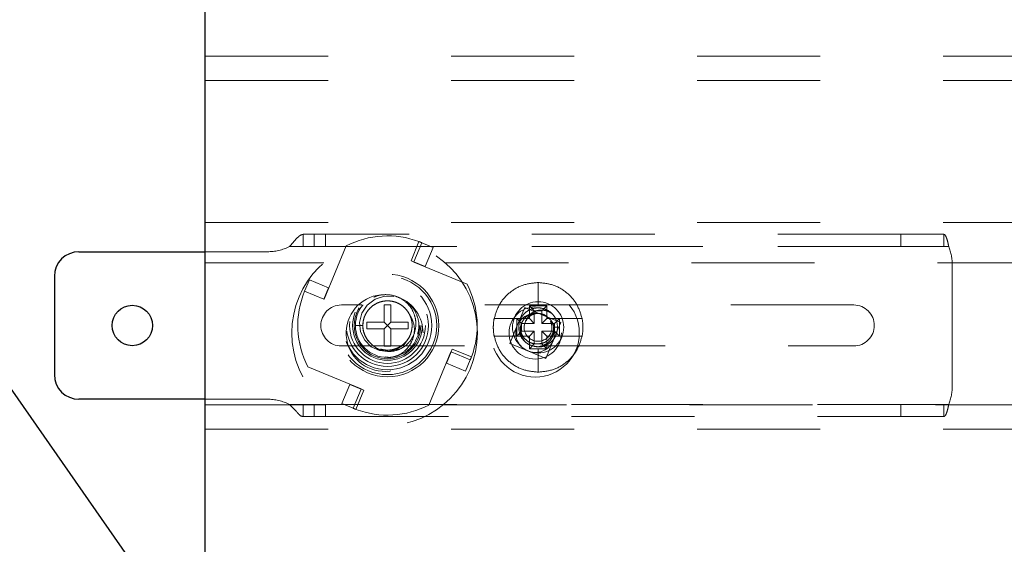
# Model space of a CAD drawing. Units: inches. Extents: x 0.1 to 17.1, y 0.1 to 10.9.
# Drawn here: x 13.5 to 14.3, y 5.5 to 5.9 of the extents above; entities that cross this region are included whole.
import ezdxf

# ---------------------------------------------------------------- set-up
doc = ezdxf.new("R2010")
doc.units = ezdxf.units.IN
doc.header["$MEASUREMENT"] = 0
doc.linetypes.add('HIDDEN', pattern=[0.075, 0.05, -0.025])
doc.layers.add('FORMAT', color=7, linetype='Continuous')
doc.styles.add('SLDTEXTSTYLE0', font='TXT', dxfattribs={"width": 0.75})
doc.dimstyles.new('SLDDIMSTYLE1', dxfattribs={"dimtxt": 0.125, "dimasz": 0.13, "dimexe": 0, "dimexo": 0.0625, "dimgap": 0.03125, "dimtad": 0, "dimtih": 1, "dimtoh": 1, "dimlfac": 6, "dimrnd": 1e-09, "dimzin": 12, "dimdsep": 46, "dimtxsty": 'SLDTEXTSTYLE0', "dimsah": 1, "dimcen": 0.09, "dimadec": 0, "dimazin": 3, "dimtfac": 1, "dimtofl": 0, "dimtmove": 0, "dimatfit": 3, "dimfxl": 0, "dimfrac": 2, "dimtolj": 1, "dimtzin": 12, "dimarcsym": 0})
doc.dimstyles.new('SLDDIMSTYLE3', dxfattribs={"dimtxt": 0.125, "dimasz": 0.13, "dimexe": 0, "dimexo": 0.0625, "dimgap": 0.03125, "dimtad": 0, "dimtih": 1, "dimtoh": 1, "dimlfac": 6, "dimrnd": 1e-09, "dimzin": 12, "dimdsep": 46, "dimtxsty": 'SLDTEXTSTYLE0', "dimsah": 1, "dimcen": 0, "dimadec": 0, "dimazin": 3, "dimtfac": 1, "dimtofl": 0, "dimtmove": 0, "dimatfit": 3, "dimfxl": 0, "dimfrac": 2, "dimtolj": 1, "dimtzin": 12, "dimarcsym": 0})

# ---------------------------------------------------------------- blocks, each defined once
blk = doc.blocks.new('_D_13')
at = {"layer": 'FORMAT'}
for p, q in [((13.69821, 8.24666), (12.47288, 8.24666)), ((12.59788, 8.24666), (12.59788, 7.24123)), ((12.34388, 7.05421), (12.3058, 7.05421)), ((12.3058, 7.05421), (12.3058, 6.85577)), ((12.85187, 7.05421), (12.88996, 7.05421)), ((12.88996, 7.05421), (12.88996, 6.85577)), ((12.3058, 6.85577), (12.34388, 6.85577)), ((12.88996, 6.85577), (12.85187, 6.85577)), ((12.59788, 4.89318), (12.59788, 6.63194)), ((13.58179, 4.89318), (12.47288, 4.89318))]:
    blk.add_line(p, q, dxfattribs=at)
for points in [[(12.59788, 8.24666), (12.57788, 8.11666), (12.61788, 8.11666)], [(12.59788, 4.89318), (12.61788, 5.02318), (12.57788, 5.02318)]]:
    blk.add_solid(points, dxfattribs=at)
at = {"layer": 'FORMAT', "char_height": 0.125, "attachment_point": 1, "style": 'SLDTEXTSTYLE0'}
for s, insert in [('20.12', (12.39006, 7.24073)), ('511.07', (12.34388, 7.01691)), ('(2)', (12.49024, 6.79308))]:
    blk.add_mtext(s, dxfattribs=dict(at, insert=insert))
blk = doc.blocks.new('_D_15')
at = {"layer": 'FORMAT'}
for p, q in [((12.70018, 5.97772), (12.66209, 5.97772)), ((12.66209, 5.97772), (12.66209, 5.77929)), ((13.02344, 5.97772), (13.06153, 5.97772)), ((13.06153, 5.97772), (13.06153, 5.77929)), ((13.38087, 5.7976), (13.16212, 5.7976)), ((13.78779, 5.21511), (13.38087, 5.7976)), ((12.66209, 5.77929), (12.70018, 5.77929)), ((13.06153, 5.77929), (13.02344, 5.77929))]:
    blk.add_line(p, q, dxfattribs=at)
blk.add_solid([(13.78779, 5.21511), (13.72973, 5.33314), (13.69694, 5.31023)], dxfattribs=at)
at = {"layer": 'FORMAT', "char_height": 0.125, "attachment_point": 1, "style": 'SLDTEXTSTYLE0'}
for s, insert in [('%%c', (12.6521, 6.16425)), ('.24', (12.84062, 6.16425)), ('5.99', (12.70018, 5.94042)), ('(2)', (12.75417, 5.71659))]:
    blk.add_mtext(s, dxfattribs=dict(at, insert=insert))

msp = doc.modelspace()

# ---------------------------------------------------------------- linework, layer by layer
at = {"color": 7, "linetype": 'Continuous', "lineweight": 25}
for p, q in [((13.65455, 5.04816), (13.65455, 8.18816)), ((13.55189, 5.74342), (13.65455, 5.74342)), ((13.53189, 5.72342), (13.53189, 5.64342)), ((13.65455, 5.62342), (13.55189, 5.62342))]:
    msp.add_line(p, q, dxfattribs=at)
at = {"color": 7, "linetype": 'HIDDEN', "lineweight": 18}
for p, q in [((13.65455, 5.90266), (14.98788, 5.90266)), ((13.65455, 5.88266), (14.79338, 5.88266)), ((13.65455, 5.76732), (14.79338, 5.76732)), ((13.73428, 5.74759), (13.73428, 5.75759)), ((13.73428, 5.75759), (13.74312, 5.75759)), ((13.74312, 5.74759), (13.74312, 5.75759)), ((13.74312, 5.75759), (13.75227, 5.75759)), ((13.75227, 5.75759), (13.75227, 5.74759)), ((14.22023, 5.75759), (13.75227, 5.75759)), ((14.22023, 5.74759), (14.22023, 5.75759)), ((14.22023, 5.75759), (14.25506, 5.75759)), ((14.25506, 5.75759), (14.25506, 5.74759)), ((13.75113, 5.70482), (13.76909, 5.74811)), ((13.82188, 5.73613), (13.82833, 5.75169)), ((13.83064, 5.75074), (13.82419, 5.73517)), ((13.83066, 5.75078), (13.82833, 5.75169)), ((13.83066, 5.75078), (13.83064, 5.75074)), ((13.8399, 5.74695), (13.83066, 5.75078)), ((13.65455, 5.74342), (13.70499, 5.74342)), ((13.72314, 5.74758), (13.73428, 5.74759)), ((14.2591, 5.74758), (13.72314, 5.74758)), ((14.2591, 5.74758), (13.72314, 5.74758)), ((13.73428, 5.74759), (13.74312, 5.74759)), ((13.75227, 5.74759), (13.74312, 5.74759)), ((14.22023, 5.74759), (13.75227, 5.74759)), ((13.8399, 5.74695), (13.83342, 5.73134)), ((14.25506, 5.74759), (14.22023, 5.74759)), ((14.25506, 5.74759), (14.2591, 5.74758)), ((13.65455, 5.73432), (13.75093, 5.73432)), ((13.82419, 5.73517), (13.82188, 5.73613)), ((13.82419, 5.73517), (13.82412, 5.73501)), ((13.82412, 5.73501), (13.86742, 5.71706)), ((13.83342, 5.73134), (13.82419, 5.73517)), ((13.84983, 5.73432), (14.98788, 5.73432)), ((14.26189, 5.63425), (14.26189, 5.73259)), ((13.7392, 5.72059), (13.73537, 5.71135)), ((13.7392, 5.72059), (13.75481, 5.71412)), ((13.92523, 5.71838), (13.92523, 5.69934)), ((13.73537, 5.71135), (13.75098, 5.70488)), ((13.75481, 5.71412), (13.75098, 5.70488)), ((13.75098, 5.70488), (13.75113, 5.70482)), ((14.18189, 5.70009), (13.76523, 5.70009)), ((13.79998, 5.70025), (13.80548, 5.70025)), ((13.79998, 5.68617), (13.79998, 5.70025)), ((13.80548, 5.70025), (13.80548, 5.68617)), ((13.91432, 5.69802), (13.90826, 5.68339)), ((13.92895, 5.69195), (13.91432, 5.69802)), ((13.92523, 5.69934), (13.9181, 5.69934)), ((13.9181, 5.69934), (13.9181, 5.68905)), ((13.9181, 5.69934), (13.92211, 5.69533)), ((13.92834, 5.69533), (13.92211, 5.69533)), ((13.92211, 5.69533), (13.92211, 5.68504)), ((13.93235, 5.69934), (13.92523, 5.69934)), ((13.93235, 5.69934), (13.92834, 5.69533)), ((13.92834, 5.68504), (13.92834, 5.69533)), ((13.93235, 5.68905), (13.93235, 5.69934)), ((13.78589, 5.68067), (13.78589, 5.68617)), ((13.78589, 5.68617), (13.79998, 5.68617)), ((13.80273, 5.68342), (13.79998, 5.68617)), ((13.80548, 5.68617), (13.80273, 5.68342)), ((13.80548, 5.68617), (13.81956, 5.68617)), ((13.81956, 5.68617), (13.81956, 5.68067)), ((13.90781, 5.68905), (13.90781, 5.6748)), ((13.90781, 5.68905), (13.91182, 5.68504)), ((13.91182, 5.68504), (13.91182, 5.6788)), ((13.92211, 5.68504), (13.91182, 5.68504)), ((13.9181, 5.68905), (13.92211, 5.68504)), ((13.92834, 5.68504), (13.93235, 5.68905)), ((13.93863, 5.68504), (13.92834, 5.68504)), ((13.94357, 5.68589), (13.92895, 5.69195)), ((13.94264, 5.68905), (13.93863, 5.68504)), ((13.93863, 5.6788), (13.93863, 5.68504)), ((13.94026, 5.6779), (13.94357, 5.68589)), ((13.94264, 5.6748), (13.94264, 5.68905)), ((13.77669, 5.68343), (13.7827, 5.68343)), ((13.79998, 5.68067), (13.78589, 5.68067)), ((13.80273, 5.68342), (13.79998, 5.68067)), ((13.79998, 5.66659), (13.79998, 5.68067)), ((13.80548, 5.68067), (13.80273, 5.68342)), ((13.80548, 5.68067), (13.80548, 5.66659)), ((13.81956, 5.68067), (13.80548, 5.68067)), ((13.90826, 5.68339), (13.90219, 5.66876)), ((13.90781, 5.6748), (13.91182, 5.6788)), ((13.91182, 5.6788), (13.92211, 5.6788)), ((13.92211, 5.6788), (13.9181, 5.6748)), ((13.92211, 5.6788), (13.92211, 5.66851)), ((13.92834, 5.6788), (13.93863, 5.6788)), ((13.93235, 5.6748), (13.92834, 5.6788)), ((13.92834, 5.66851), (13.92834, 5.6788)), ((13.94106, 5.68192), (13.93776, 5.68192)), ((13.94264, 5.6748), (13.93863, 5.6788)), ((13.78956, 5.66845), (13.78817, 5.66982)), ((13.78956, 5.66845), (13.78864, 5.66935)), ((13.90219, 5.66876), (13.91682, 5.6627)), ((13.9181, 5.6748), (13.9181, 5.6645)), ((13.9181, 5.6645), (13.92211, 5.66851)), ((13.92211, 5.66851), (13.92834, 5.66851)), ((13.93235, 5.6645), (13.92834, 5.66851)), ((13.93144, 5.65663), (13.93751, 5.67126)), ((13.93235, 5.6645), (13.93235, 5.6748)), ((13.93751, 5.67126), (13.9387, 5.67413)), ((13.76523, 5.66675), (13.92188, 5.66675)), ((13.80548, 5.66659), (13.79998, 5.66659)), ((13.85432, 5.66203), (13.83636, 5.61873)), ((13.85064, 5.65272), (13.85447, 5.66196)), ((13.85447, 5.66196), (13.85432, 5.66203)), ((13.85447, 5.66196), (13.85543, 5.66427)), ((13.87004, 5.65551), (13.85447, 5.66196)), ((13.85543, 5.66427), (13.871, 5.65782)), ((13.91682, 5.6627), (13.93144, 5.65663)), ((13.9181, 5.6645), (13.92523, 5.6645)), ((13.92523, 5.6645), (13.93235, 5.6645)), ((13.92523, 5.64546), (13.92523, 5.6645)), ((13.92858, 5.66675), (14.18189, 5.66675)), ((13.86625, 5.64625), (13.85064, 5.65272)), ((13.86625, 5.64625), (13.87008, 5.65549)), ((13.87008, 5.65549), (13.87004, 5.65551)), ((13.87008, 5.65549), (13.871, 5.65782)), ((13.78133, 5.63183), (13.73803, 5.64978)), ((13.76556, 5.6199), (13.77203, 5.6355)), ((13.77203, 5.6355), (13.78127, 5.63167)), ((13.77481, 5.6161), (13.78127, 5.63167)), ((13.78358, 5.63072), (13.77712, 5.61515)), ((13.78127, 5.63167), (13.78133, 5.63183)), ((13.78127, 5.63167), (13.78358, 5.63072)), ((13.70499, 5.62342), (13.65455, 5.62342)), ((13.65455, 5.61899), (13.75251, 5.61899)), ((14.2591, 5.61926), (13.72314, 5.61926)), ((14.2591, 5.61926), (13.72314, 5.61926)), ((13.73428, 5.61925), (13.73428, 5.60925)), ((13.74312, 5.61925), (13.73428, 5.61925)), ((13.74312, 5.60925), (13.74312, 5.61925)), ((13.74312, 5.61925), (13.75227, 5.61925)), ((13.75227, 5.61925), (13.75227, 5.60925)), ((13.75227, 5.61925), (14.22023, 5.61925)), ((13.76556, 5.6199), (13.7748, 5.61607)), ((13.7748, 5.61607), (13.77481, 5.6161)), ((13.7748, 5.61607), (13.77712, 5.61515)), ((13.84825, 5.61899), (14.98788, 5.61899)), ((14.22023, 5.60925), (14.22023, 5.61925)), ((14.22023, 5.61925), (14.25506, 5.61925)), ((14.2591, 5.61926), (14.25506, 5.61925)), ((14.25506, 5.60925), (14.25506, 5.61925)), ((13.74312, 5.60925), (13.73428, 5.60925)), ((13.75227, 5.60925), (13.74312, 5.60925)), ((13.75227, 5.60925), (14.22023, 5.60925)), ((14.25506, 5.60925), (14.22023, 5.60925)), ((13.65455, 5.59899), (14.98788, 5.59899))]:
    msp.add_line(p, q, dxfattribs=at)
at = {"color": 7, "linetype": 'HIDDEN', "lineweight": 18, "flags": 128}
for points in [[(13.80787, 5.70706), (13.80041, 5.70733), (13.79269, 5.70489), (13.78626, 5.70002), (13.78196, 5.69345), (13.78011, 5.68582), (13.78092, 5.67822), (13.7842, 5.67136), (13.78952, 5.6661), (13.79618, 5.66298), (13.80345, 5.66229), (13.81034, 5.66404), (13.81625, 5.66801), (13.82033, 5.67355), (13.82159, 5.6767), (13.82159, 5.6767)], [(13.88947, 5.68905), (13.89271, 5.68905), (13.89608, 5.68905), (13.89955, 5.68905), (13.90312, 5.68905), (13.90678, 5.68905), (13.9105, 5.68905), (13.91428, 5.68905), (13.9181, 5.68905)], [(13.93235, 5.68905), (13.93617, 5.68905), (13.93995, 5.68905), (13.94368, 5.68905), (13.94733, 5.68905), (13.9509, 5.68905), (13.95438, 5.68905), (13.95774, 5.68905), (13.96098, 5.68905)], [(13.9181, 5.6748), (13.91428, 5.6748), (13.9105, 5.6748), (13.90678, 5.6748), (13.90312, 5.6748), (13.89955, 5.6748), (13.89608, 5.6748), (13.89271, 5.6748), (13.88947, 5.6748)], [(13.96098, 5.6748), (13.95774, 5.6748), (13.95438, 5.6748), (13.9509, 5.6748), (13.94733, 5.6748), (13.94368, 5.6748), (13.93995, 5.6748), (13.93617, 5.6748), (13.93235, 5.6748)]]:
    msp.add_lwpolyline(points, dxfattribs=at)
at = {"color": 7, "linetype": 'HIDDEN', "lineweight": 18}
for centre, radius in [((13.80038, 5.67732), 0.07546), ((13.80273, 5.68342), 0.04167), ((13.80273, 5.68342), 0.04), ((13.80273, 5.68342), 0.04), ((13.80273, 5.68342), 0.03604), ((13.80273, 5.68342), 0.03333), ((13.80273, 5.68342), 0.03083), ((13.80273, 5.68342), 0.02833), ((13.80273, 5.68342), 0.02704), ((13.80273, 5.68342), 0.02604), ((13.92288, 5.67732), 0.03583), ((13.92288, 5.67732), 0.02125)]:
    msp.add_circle(centre, radius, dxfattribs=at)
at = {"color": 7, "linetype": 'Continuous', "lineweight": 25}
msp.add_circle((13.59523, 5.68342), 0.01642, dxfattribs=at)
at = {"color": 7, "linetype": 'HIDDEN', "lineweight": 18}
for centre, radius, start, end in [((13.80273, 5.68342), 0.07292, 69.44214, 117.47213), ((13.70499, 5.78509), 0.04167, 270, 295.82122), ((14.22023, 5.73259), 0.04167, 0, 21.09052), ((13.80273, 5.68342), 0.07292, 339.44214, 27.47213), ((13.80273, 5.68342), 0.07292, 157.47733, 207.47213), ((13.80038, 5.67732), 0.03125, 95.87309, 0), ((13.76523, 5.68342), 0.01667, 90, 270), ((13.80038, 5.67732), 0.03125, 0, 67.57133), ((13.92523, 5.68192), 0.02083, 0.00003, 179.99997), ((14.18189, 5.68342), 0.01667, 270, 90), ((13.92288, 5.67732), 0.01583, 87.35074, 157.47733), ((13.92523, 5.68192), 0.03646, 168.73025, 179.99998), ((13.92288, 5.67732), 0.01583, 157.47733, 35.41895), ((13.92513, 5.68185), 0.01128, 143.48208, 26.70222), ((13.92523, 5.68192), 0.03646, 0.00002, 11.26975), ((13.92523, 5.68192), 0.03646, 180.00002, 191.26975), ((13.92523, 5.68192), 0.02083, 180.00003, 359.99997), ((13.92523, 5.68192), 0.03646, 348.73025, 359.99998), ((14.22023, 5.63425), 0.04167, 338.90948, 0), ((13.70499, 5.58175), 0.04167, 64.17878, 90), ((13.80273, 5.68342), 0.07292, 249.44214, 297.47213)]:
    msp.add_arc(centre, radius, start, end, dxfattribs=at)
at = {"color": 7, "linetype": 'Continuous', "lineweight": 25}
for centre, start, end in [((13.55189, 5.72342), 90, 180), ((13.55189, 5.64342), 180, 270)]:
    msp.add_arc(centre, 0.02, start, end, dxfattribs=at)
at = {"color": 7, "linetype": 'HIDDEN', "lineweight": 18}
msp.add_ellipse((13.92523, 5.68192), major_axis=(0.01463, -0.00606), ratio=0.999897, start_param=4.319653, end_param=5.105125, dxfattribs=at)
for points, knots in [([(13.72314, 5.74758), (13.7244, 5.74912), (13.72676, 5.75201), (13.72986, 5.75533), (13.73238, 5.75725), (13.73368, 5.75748), (13.73428, 5.75759)], [0, 0, 0, 0, 0.3088697, 0.578147, 0.8082691, 1, 1, 1, 1]), ([(14.25506, 5.75759), (14.25528, 5.75754), (14.25571, 5.75745), (14.25651, 5.7565), (14.25741, 5.75448), (14.25834, 5.75117), (14.25886, 5.74874), (14.2591, 5.74758)], [0, 0, 0, 0, 0.1432217, 0.2813242, 0.5409463, 0.780475, 1, 1, 1, 1]), ([(13.82833, 5.75169), (13.82859, 5.75159), (13.82912, 5.7514), (13.82967, 5.75118), (13.82992, 5.75108), (13.82998, 5.75105)], [0, 0, 0, 0, 0.428748, 0.857503, 1, 1, 1, 1]), ([(13.82998, 5.75105), (13.83015, 5.75098), (13.83047, 5.75084), (13.83063, 5.75076), (13.83064, 5.75074), (13.83064, 5.75074)], [0, 0, 0, 0, 0.429499, 0.858998, 1, 1, 1, 1]), ([(13.83066, 5.75078), (13.83063, 5.75079), (13.8304, 5.75088), (13.83018, 5.75097), (13.82998, 5.75105)], [0, 0, 0, 0, 0.134097, 1, 1, 1, 1]), ([(13.78856, 5.66926), (13.79021, 5.66772), (13.79351, 5.66463), (13.80012, 5.66236), (13.80714, 5.66217), (13.81399, 5.66441), (13.81988, 5.66879), (13.82408, 5.67496), (13.8261, 5.68233), (13.82562, 5.69008), (13.82254, 5.6974), (13.81721, 5.70343), (13.81004, 5.70745), (13.80186, 5.70892), (13.79387, 5.70791), (13.78948, 5.70525), (13.7875, 5.70406)], [0, 0, 0, 0, 0.064384, 0.128715, 0.195698, 0.263287, 0.332203, 0.403034, 0.473952, 0.548015, 0.622037, 0.698204, 0.775478, 0.853623, 0.934133, 1, 1, 1, 1]), ([(13.78856, 5.66926), (13.78811, 5.66974), (13.78668, 5.67126), (13.78476, 5.67425), (13.7832, 5.67831), (13.78256, 5.68263), (13.78286, 5.687), (13.7841, 5.69118), (13.78619, 5.695), (13.78908, 5.69829), (13.7926, 5.70088), (13.79658, 5.70264), (13.80085, 5.70352), (13.80524, 5.70345), (13.80948, 5.70244), (13.8134, 5.70055), (13.81684, 5.69785), (13.81962, 5.69447), (13.82159, 5.69059), (13.8227, 5.68637), (13.82286, 5.68199), (13.82208, 5.6777), (13.82041, 5.67368), (13.8179, 5.67011), (13.81467, 5.66715), (13.8109, 5.66497), (13.80675, 5.66364), (13.80239, 5.66323), (13.79806, 5.6638), (13.79418, 5.6651), (13.79204, 5.66657), (13.79107, 5.66722)], [0, 0, 0, 0, 0.015917, 0.05137, 0.08622, 0.121854, 0.157644, 0.192741, 0.227853, 0.263647, 0.299273, 0.334119, 0.369583, 0.405415, 0.440759, 0.475663, 0.511366, 0.547113, 0.58209, 0.617334, 0.653155, 0.688698, 0.723529, 0.759087, 0.794904, 0.830127, 0.865122, 0.900877, 0.936569, 0.971462, 1, 1, 1, 1]), ([(13.7827, 5.68343), (13.78276, 5.68463), (13.7829, 5.68726), (13.78411, 5.69118), (13.78619, 5.695), (13.78908, 5.69829), (13.7926, 5.70088), (13.79658, 5.70264), (13.80085, 5.70352), (13.80524, 5.70345), (13.80948, 5.70244), (13.8134, 5.70055), (13.81684, 5.69785), (13.81962, 5.69447), (13.82159, 5.69059), (13.8227, 5.68637), (13.82286, 5.68199), (13.82208, 5.6777), (13.82041, 5.67368), (13.8179, 5.67011), (13.81467, 5.66715), (13.8109, 5.66497), (13.80675, 5.66364), (13.80239, 5.66323), (13.79806, 5.6638), (13.79418, 5.6651), (13.79204, 5.66657), (13.79107, 5.66722)], [0, 0, 0, 0, 0.033645, 0.073908, 0.114189, 0.155251, 0.196122, 0.236097, 0.276782, 0.317889, 0.358436, 0.398478, 0.439436, 0.480446, 0.520571, 0.561004, 0.602097, 0.642873, 0.682831, 0.723624, 0.764713, 0.805121, 0.845267, 0.886286, 0.927232, 0.967261, 1, 1, 1, 1]), ([(13.82724, 5.67629), (13.82773, 5.67833), (13.8289, 5.68317), (13.82725, 5.691), (13.82375, 5.69801), (13.81997, 5.70095), (13.81847, 5.70212)], [0, 0, 0, 0, 0.213904, 0.509533, 0.805302, 1, 1, 1, 1]), ([(13.90939, 5.68192), (13.90963, 5.68399), (13.91011, 5.68814), (13.91377, 5.69341), (13.919, 5.69693), (13.92523, 5.69817), (13.93145, 5.69693), (13.93668, 5.69341), (13.94035, 5.68814), (13.94082, 5.68399), (13.94106, 5.68192)], [0, 0, 0, 0, 0.125007, 0.250002, 0.375004, 0.500002, 0.624998, 0.749998, 0.874992, 1, 1, 1, 1]), ([(13.94106, 5.68192), (13.94082, 5.68399), (13.94035, 5.68814), (13.93668, 5.69341), (13.93145, 5.69693), (13.92523, 5.69817), (13.919, 5.69693), (13.91377, 5.69341), (13.91011, 5.68814), (13.90963, 5.68399), (13.90939, 5.68192)], [0, 0, 0, 0, 0.125007, 0.250002, 0.375004, 0.500002, 0.624998, 0.749998, 0.874992, 1, 1, 1, 1]), ([(13.91403, 5.67072), (13.91328, 5.67184), (13.91177, 5.67408), (13.91074, 5.67805), (13.91073, 5.68212), (13.91188, 5.68604), (13.91415, 5.68944), (13.91731, 5.69201), (13.92118, 5.69349), (13.92388, 5.69333), (13.92523, 5.69324)], [0, 0, 0, 0, 0.125051, 0.2501741, 0.3752568, 0.500262, 0.6252692, 0.7502343, 0.8751371, 1, 1, 1, 1]), ([(13.9155, 5.68744), (13.91592, 5.68817), (13.91695, 5.69), (13.91975, 5.69211), (13.92221, 5.69277), (13.92344, 5.6931)], [0, 0, 0, 0, 0.248251, 0.621187, 1, 1, 1, 1]), ([(13.91606, 5.68857), (13.91649, 5.68939), (13.91741, 5.69115), (13.91965, 5.69336), (13.92229, 5.69492), (13.92517, 5.69579), (13.92804, 5.69603), (13.93112, 5.69566), (13.93399, 5.6947), (13.93567, 5.6936), (13.93642, 5.69312)], [0, 0, 0, 0, 0.1166093, 0.2499071, 0.3914565, 0.4998334, 0.6248934, 0.7499065, 0.8883552, 1, 1, 1, 1]), ([(13.78479, 5.67456), (13.78426, 5.6758), (13.78315, 5.67839), (13.78252, 5.68267), (13.78286, 5.68557), (13.78303, 5.68702)], [0, 0, 0, 0, 0.317654, 0.658729, 1, 1, 1, 1]), ([(13.82082, 5.69201), (13.82196, 5.68996), (13.82427, 5.68582), (13.82493, 5.67854), (13.82322, 5.6713), (13.81918, 5.66463), (13.81429, 5.66047), (13.81092, 5.65885), (13.81001, 5.65842)], [0, 0, 0, 0, 0.174518, 0.351569, 0.532201, 0.722011, 0.925146, 1, 1, 1, 1]), ([(13.93323, 5.68993), (13.93425, 5.68903), (13.93627, 5.68724), (13.93796, 5.68346), (13.93837, 5.6794), (13.93758, 5.6754), (13.93562, 5.67181), (13.93274, 5.66894), (13.9292, 5.66686), (13.92655, 5.66634), (13.92523, 5.66609)], [0, 0, 0, 0, 0.124871, 0.249775, 0.374738, 0.499734, 0.624737, 0.749825, 0.874955, 1, 1, 1, 1]), ([(13.7827, 5.68343), (13.78273, 5.68266), (13.78284, 5.67965), (13.7843, 5.67445), (13.78715, 5.67098), (13.78856, 5.66926)], [0, 0, 0, 0, 0.148011, 0.57727, 1, 1, 1, 1]), ([(13.90939, 5.68192), (13.90961, 5.67982), (13.91004, 5.67563), (13.9127, 5.67236), (13.91403, 5.67072)], [0, 0, 0, 0, 0.5, 1, 1, 1, 1]), ([(13.92523, 5.66609), (13.92315, 5.66633), (13.919, 5.6668), (13.91377, 5.67046), (13.91011, 5.6757), (13.90963, 5.67985), (13.90939, 5.68192)], [0, 0, 0, 0, 0.2500175, 0.5000021, 0.7499855, 1, 1, 1, 1]), ([(13.91049, 5.68192), (13.9108, 5.68002), (13.91141, 5.67624), (13.91495, 5.67169), (13.91928, 5.66886), (13.92241, 5.66861), (13.9237, 5.66851)], [0, 0, 0, 0, 0.276495, 0.547802, 0.81392, 1, 1, 1, 1]), ([(13.94106, 5.68192), (13.94082, 5.67985), (13.94035, 5.6757), (13.93668, 5.67046), (13.93145, 5.6668), (13.9273, 5.66633), (13.92523, 5.66609)], [0, 0, 0, 0, 0.250014, 0.500003, 0.750005, 1, 1, 1, 1]), ([(13.92523, 5.66609), (13.92523, 5.66609), (13.92725, 5.66569), (13.93148, 5.6671), (13.93668, 5.67038), (13.94035, 5.67572), (13.94082, 5.67985), (13.94106, 5.68192)], [0, 0, 0, 0, 0.000013, 0.250004, 0.5, 0.749987, 1, 1, 1, 1]), ([(13.92612, 5.66851), (13.92756, 5.66876), (13.93073, 5.66931), (13.93468, 5.67245), (13.93746, 5.67687), (13.93766, 5.68025), (13.93776, 5.68192)], [0, 0, 0, 0, 0.2229903, 0.4874675, 0.7464706, 1, 1, 1, 1]), ([(13.80057, 5.65782), (13.80212, 5.6576), (13.80573, 5.6571), (13.80917, 5.65835), (13.81114, 5.65905)], [0, 0, 0, 0, 0.429016, 1, 1, 1, 1]), ([(13.87036, 5.65617), (13.87029, 5.656), (13.87015, 5.65567), (13.87006, 5.65552), (13.87005, 5.65551), (13.87004, 5.65551)], [0, 0, 0, 0, 0.429499, 0.858998, 1, 1, 1, 1]), ([(13.87008, 5.65549), (13.87009, 5.65552), (13.87019, 5.65575), (13.87028, 5.65597), (13.87036, 5.65617)], [0, 0, 0, 0, 0.134097, 1, 1, 1, 1]), ([(13.871, 5.65782), (13.8709, 5.65755), (13.8707, 5.65703), (13.87049, 5.65648), (13.87038, 5.65623), (13.87036, 5.65617)], [0, 0, 0, 0, 0.428748, 0.857503, 1, 1, 1, 1]), ([(13.73428, 5.61925), (13.73258, 5.61925), (13.73081, 5.61926), (13.72852, 5.61926), (13.7265, 5.61926), (13.72456, 5.61926), (13.72314, 5.61926)], [0, 0, 0, 0, 0.457373, 0.476545, 0.617472, 1, 1, 1, 1]), ([(13.73428, 5.60925), (13.73338, 5.60943), (13.7316, 5.60978), (13.72998, 5.61204), (13.72844, 5.61375), (13.72643, 5.61572), (13.72457, 5.61772), (13.72314, 5.61926)], [0, 0, 0, 0, 0.265175, 0.526896, 0.578355, 0.674474, 1, 1, 1, 1]), ([(13.7748, 5.61607), (13.77483, 5.61605), (13.77505, 5.61596), (13.77528, 5.61587), (13.77547, 5.61579)], [0, 0, 0, 0, 0.134097, 1, 1, 1, 1]), ([(13.77547, 5.61579), (13.77531, 5.61586), (13.77498, 5.616), (13.77482, 5.61608), (13.77481, 5.6161), (13.77481, 5.6161)], [0, 0, 0, 0, 0.429499, 0.858998, 1, 1, 1, 1]), ([(13.77712, 5.61515), (13.77686, 5.61525), (13.77633, 5.61545), (13.77579, 5.61566), (13.77554, 5.61576), (13.77547, 5.61579)], [0, 0, 0, 0, 0.428748, 0.857503, 1, 1, 1, 1]), ([(14.2591, 5.61926), (14.25886, 5.6181), (14.25834, 5.61567), (14.25741, 5.61236), (14.25651, 5.61034), (14.25571, 5.6094), (14.25528, 5.6093), (14.25506, 5.60925)], [0, 0, 0, 0, 0.219525, 0.459054, 0.718676, 0.856778, 1, 1, 1, 1])]:
    msp.add_open_spline(points, degree=3, knots=knots, dxfattribs=at)
for points in [[(13.92523, 5.71838), (13.92105, 5.71796), (13.91269, 5.71713), (13.90169, 5.71061), (13.89315, 5.7011), (13.8907, 5.69306), (13.88947, 5.68905)], [(13.96098, 5.68905), (13.95976, 5.69306), (13.9573, 5.7011), (13.94876, 5.71061), (13.93776, 5.71713), (13.92941, 5.71796), (13.92523, 5.71838)], [(13.92523, 5.69324), (13.92673, 5.69309), (13.92973, 5.69278), (13.93206, 5.69088), (13.93323, 5.68993)], [(13.88947, 5.6748), (13.8907, 5.67078), (13.89315, 5.66275), (13.90169, 5.65324), (13.91269, 5.64671), (13.92105, 5.64588), (13.92523, 5.64546)], [(13.92523, 5.64546), (13.92941, 5.64588), (13.93776, 5.64671), (13.94876, 5.65324), (13.9573, 5.66275), (13.95976, 5.67078), (13.96098, 5.6748)]]:
    msp.add_open_spline(points, degree=3, dxfattribs=at)

# ---------------------------------------------------------------- dimensions: what is measured, and where the dimension line sits
at = {"layer": 'FORMAT'}
dim = msp.add_linear_dim(base=(12.59788, 8.24666), p1=(13.63179, 4.89318), p2=(13.74821, 8.24666), angle=90, text='<>\\P(2)', dimstyle='SLDDIMSTYLE1', dxfattribs=at)
dim.commit()
dim.dimension.update_dxf_attribs({"geometry": '_D_13', "text_midpoint": (12.59788, 6.93659), "dimtype": 160})
dim = msp.add_diameter_dim_2p(p1=(13.81031, 5.18287), p2=(13.78779, 5.21511), text='<>\\P(2)', dimstyle='SLDDIMSTYLE3', dxfattribs=at)
dim.commit()
dim.dimension.update_dxf_attribs({"geometry": '_D_15', "text_midpoint": (12.86181, 5.8601), "dimtype": 163})

doc.saveas('drawing.dxf')
